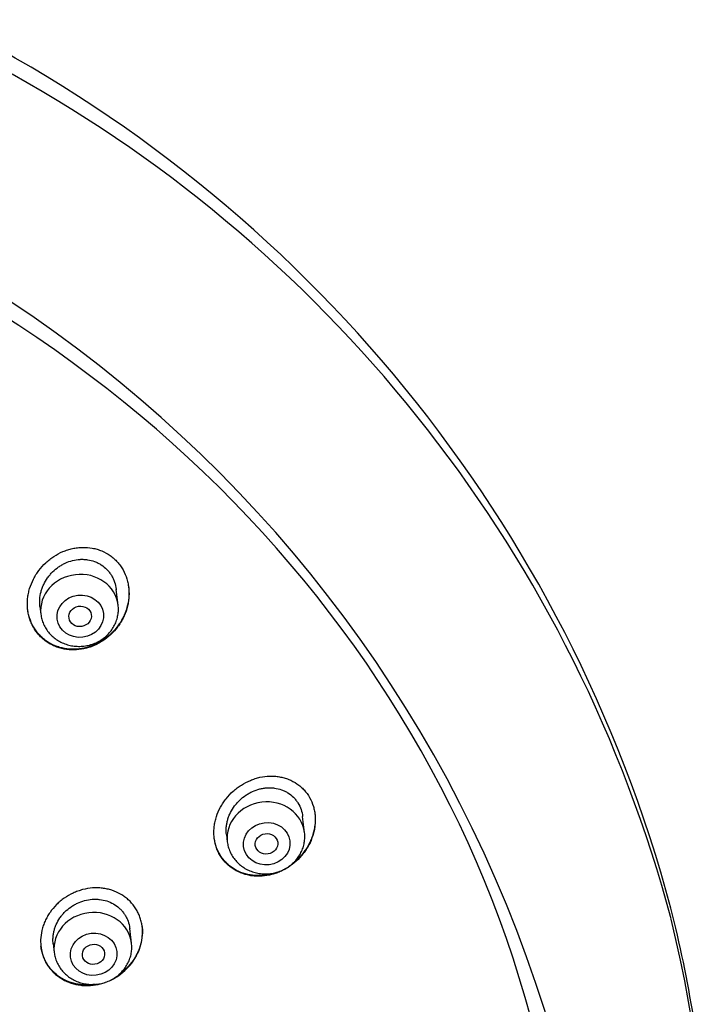
# Model space of a CAD drawing. Units: millimetres. Extents: x -18 to 902, y -35 to 2086.
# Drawn here: x 215 to 240, y 1749 to 1784 of the extents above; entities that cross this region are included whole.
import ezdxf

# ---------------------------------------------------------------- set-up
doc = ezdxf.new("R2010")
doc.units = ezdxf.units.MM
doc.layers.add('Default', color=7, linetype='Continuous')
doc.layers.add('DV1_Default', color=7, linetype='Continuous')

# ---------------------------------------------------------------- blocks, each defined once
blk = doc.blocks.new('SE')
at = {"layer": 'DV1_Default', "color": 7}
for p, q in [((218.522, 1763.393), (218.456, 1763.952)), ((215.709, 1763.342), (215.742, 1763.06)), ((225.228, 1755.209), (225.158, 1755.791)), ((222.416, 1755.137), (222.448, 1754.876)), ((219.003, 1751.232), (218.94, 1751.757)), ((216.185, 1751.212), (216.222, 1750.899))]:
    blk.add_line(p, q, dxfattribs=at)
for centre, radius, start, end in [((189.95, 1739.5), 50.167, 15.0105, 63.3412), ((190.791, 1739.388), 49.289, 14.9462, 60.9767), ((188.35, 1734.497), 47.712, 16.2282, 92.0834), ((217.284, 1763.244), 1.247, 358.507, 6.8327), ((223.99, 1755.061), 1.247, 358.507, 6.8327), ((194.418, 1741.335), 45.38, 4.114, 14.235), ((193.87, 1741.096), 45.88, 343.7766, 13.8674), ((217.765, 1751.084), 1.247, 358.507, 6.8327)]:
    blk.add_arc(centre, radius, start, end, dxfattribs=at)
for centre, major_axis, start_param in [((185.424, 1736.954), (-49.05, -5.866), 3.104474), ((217.132, 1763.226), (-1.39, -0.166), 3.1416), ((223.838, 1755.043), (-1.39, -0.166), 3.1416), ((217.612, 1751.066), (-1.39, -0.166), 3.1416)]:
    blk.add_ellipse(centre, major_axis=major_axis, ratio=0.904897, start_param=start_param, end_param=6.283185, dxfattribs=at)
for centre, major_axis, ratio in [((217.161, 1762.99), (0.834, 0.1), 0.904897), ((217.155, 1762.985), (-0.401, -0.065), 0.902515), ((223.866, 1754.806), (0.834, 0.1), 0.904897), ((223.859, 1754.803), (-0.403, -0.06), 0.899122), ((217.641, 1750.829), (0.834, 0.1), 0.904897), ((217.637, 1750.827), (-0.398, -0.053), 0.90214)]:
    blk.add_ellipse(centre, major_axis=major_axis, ratio=ratio, dxfattribs=at)
for points, knots in [([(218.258, 1762.33), (218.349, 1762.415), (218.431, 1762.507), (218.541, 1762.655), (218.576, 1762.706), (218.641, 1762.811), (218.671, 1762.865), (218.754, 1763.031), (218.799, 1763.145), (218.851, 1763.32), (218.865, 1763.379), (218.889, 1763.499), (218.898, 1763.56), (218.916, 1763.74), (218.916, 1763.86), (218.899, 1764.039), (218.891, 1764.098), (218.868, 1764.216), (218.853, 1764.274), (218.801, 1764.443), (218.755, 1764.551), (218.669, 1764.705), (218.637, 1764.755), (218.569, 1764.85), (218.497, 1764.941), (218.415, 1765.023), (218.328, 1765.1), (218.282, 1765.137), (218.139, 1765.238), (218.037, 1765.294), (217.876, 1765.362), (217.82, 1765.382), (217.707, 1765.415), (217.65, 1765.429), (217.476, 1765.461), (217.358, 1765.47), (217.178, 1765.466), (217.118, 1765.462), (216.999, 1765.448), (216.881, 1765.428), (216.764, 1765.396), (216.648, 1765.359), (216.59, 1765.338), (216.421, 1765.266), (216.313, 1765.209), (216.159, 1765.108), (216.109, 1765.072), (216.011, 1764.996), (215.964, 1764.955), (215.829, 1764.829), (215.747, 1764.738), (215.635, 1764.59), (215.599, 1764.538), (215.534, 1764.433), (215.503, 1764.38), (215.42, 1764.216), (215.374, 1764.103), (215.321, 1763.927), (215.306, 1763.867), (215.282, 1763.749), (215.264, 1763.63), (215.257, 1763.51), (215.257, 1763.39), (215.259, 1763.33), (215.276, 1763.151), (215.298, 1763.035), (215.35, 1762.867), (215.37, 1762.812), (215.405, 1762.731), (215.417, 1762.704), (215.443, 1762.651), (215.457, 1762.625), (215.529, 1762.498), (215.596, 1762.404), (215.713, 1762.274), (215.754, 1762.232), (215.841, 1762.154), (215.932, 1762.081), (216.03, 1762.019), (216.132, 1761.962), (216.185, 1761.936), (216.348, 1761.867), (216.461, 1761.833), (216.635, 1761.799), (216.694, 1761.791), (216.814, 1761.78), (216.874, 1761.778), (217.053, 1761.781), (217.173, 1761.794), (217.351, 1761.832), (217.411, 1761.847), (217.527, 1761.884), (217.642, 1761.925), (217.752, 1761.977), (217.861, 1762.035), (217.914, 1762.066), (218.07, 1762.168), (218.168, 1762.244), (218.258, 1762.33)], [0, 0, 0, 0, 0.03125, 0.03125, 0.046875, 0.046875, 0.0625, 0.0625, 0.09375, 0.09375, 0.109375, 0.109375, 0.125, 0.125, 0.15625, 0.15625, 0.171875, 0.171875, 0.1875, 0.1875, 0.21875, 0.21875, 0.234375, 0.234375, 0.25, 0.265625, 0.265625, 0.28125, 0.28125, 0.3125, 0.3125, 0.328125, 0.328125, 0.34375, 0.34375, 0.375, 0.375, 0.390625, 0.390625, 0.40625, 0.421875, 0.421875, 0.4375, 0.4375, 0.46875, 0.46875, 0.484375, 0.484375, 0.5, 0.5, 0.53125, 0.53125, 0.546875, 0.546875, 0.5625, 0.5625, 0.59375, 0.59375, 0.609375, 0.609375, 0.625, 0.640625, 0.640625, 0.65625, 0.65625, 0.6875, 0.6875, 0.703125, 0.703125, 0.710937, 0.710937, 0.71875, 0.71875, 0.75, 0.75, 0.765625, 0.765625, 0.78125, 0.796875, 0.796875, 0.8125, 0.8125, 0.84375, 0.84375, 0.859375, 0.859375, 0.875, 0.875, 0.90625, 0.90625, 0.921875, 0.921875, 0.9375, 0.953125, 0.953125, 0.96875, 0.96875, 1, 1, 1, 1]), ([(215.709, 1763.338), (215.699, 1763.424), (215.697, 1763.51), (215.709, 1763.69), (215.725, 1763.78), (215.76, 1763.913), (215.774, 1763.957), (215.806, 1764.045), (215.824, 1764.088), (215.883, 1764.214), (215.93, 1764.294), (216.011, 1764.408), (216.04, 1764.446), (216.101, 1764.518), (216.133, 1764.552), (216.232, 1764.65), (216.303, 1764.71), (216.418, 1764.79), (216.458, 1764.815), (216.539, 1764.861), (216.58, 1764.883), (216.705, 1764.94), (216.792, 1764.971), (216.971, 1765.016), (217.061, 1765.03), (217.195, 1765.038), (217.24, 1765.038), (217.33, 1765.034), (217.375, 1765.03), (217.509, 1765.01), (217.594, 1764.988), (217.718, 1764.942), (217.759, 1764.924), (217.838, 1764.884), (217.877, 1764.862), (217.987, 1764.79), (218.055, 1764.734), (218.147, 1764.639), (218.177, 1764.605), (218.231, 1764.535), (218.281, 1764.463), (218.323, 1764.385), (218.361, 1764.305), (218.378, 1764.263), (218.423, 1764.136), (218.443, 1764.048), (218.455, 1763.954), (218.456, 1763.949), (218.456, 1763.945)], [0, 0, 0, 0, 0.059712, 0.059712, 0.122179, 0.122179, 0.153412, 0.153412, 0.184645, 0.184645, 0.247112, 0.247112, 0.278345, 0.278345, 0.309579, 0.309579, 0.372046, 0.372046, 0.403279, 0.403279, 0.434512, 0.434512, 0.496979, 0.496979, 0.559446, 0.559446, 0.590679, 0.590679, 0.621913, 0.621913, 0.684379, 0.684379, 0.715613, 0.715613, 0.746846, 0.746846, 0.809313, 0.809313, 0.840546, 0.840546, 0.87178, 0.903013, 0.903013, 0.934246, 0.934246, 0.996713, 0.996713, 1, 1, 1, 1]), ([(218.898, 1764.04), (218.899, 1764.033), (218.9, 1764.026), (218.907, 1763.959), (218.91, 1763.898), (218.911, 1763.777), (218.908, 1763.717), (218.891, 1763.536), (218.869, 1763.417), (218.818, 1763.239), (218.799, 1763.181), (218.754, 1763.066), (218.705, 1762.954), (218.646, 1762.846), (218.582, 1762.741), (218.547, 1762.689), (218.437, 1762.539), (218.355, 1762.446), (218.264, 1762.36)], [0, 0, 0, 0, 0.011946, 0.011946, 0.110751, 0.110751, 0.209557, 0.209557, 0.407167, 0.407167, 0.505973, 0.505973, 0.604778, 0.703584, 0.703584, 0.802389, 0.802389, 1, 1, 1, 1]), ([(218.264, 1762.36), (218.174, 1762.274), (218.078, 1762.197), (217.924, 1762.096), (217.872, 1762.065), (217.764, 1762.006), (217.708, 1761.979), (217.538, 1761.907), (217.423, 1761.87), (217.246, 1761.831), (217.186, 1761.821), (217.066, 1761.807), (217.005, 1761.802), (216.826, 1761.799), (216.707, 1761.808), (216.533, 1761.84), (216.474, 1761.854), (216.361, 1761.887), (216.305, 1761.907), (216.143, 1761.974), (216.041, 1762.029), (215.896, 1762.13), (215.85, 1762.166), (215.763, 1762.243), (215.68, 1762.324), (215.607, 1762.414), (215.537, 1762.508), (215.505, 1762.558), (215.418, 1762.71), (215.371, 1762.816), (215.317, 1762.985), (215.302, 1763.043), (215.281, 1763.145), (215.274, 1763.19), (215.268, 1763.235)], [0, 0, 0, 0, 0.091904, 0.091904, 0.137856, 0.137856, 0.183808, 0.183808, 0.275712, 0.275712, 0.321664, 0.321664, 0.367616, 0.367616, 0.459521, 0.459521, 0.505473, 0.505473, 0.551425, 0.551425, 0.643329, 0.643329, 0.689281, 0.689281, 0.735233, 0.781185, 0.781185, 0.827137, 0.827137, 0.919041, 0.919041, 0.964993, 0.964993, 1, 1, 1, 1]), ([(215.742, 1763.06), (215.75, 1762.994), (215.773, 1762.882), (215.836, 1762.699), (215.926, 1762.534), (216.041, 1762.378), (216.178, 1762.242), (216.335, 1762.125), (216.508, 1762.031), (216.695, 1761.961), (216.891, 1761.917), (217.092, 1761.901), (217.294, 1761.912), (217.492, 1761.95), (217.683, 1762.014), (217.863, 1762.104), (218.028, 1762.217), (218.174, 1762.351), (218.298, 1762.501), (218.398, 1762.669), (218.472, 1762.844), (218.517, 1763.033), (218.529, 1763.146), (218.531, 1763.212)], [0, 0, 0, 0, 0.045306, 0.092237, 0.139315, 0.186601, 0.234129, 0.281909, 0.329919, 0.378125, 0.426479, 0.474934, 0.523444, 0.571964, 0.620451, 0.668857, 0.717131, 0.765224, 0.813092, 0.860708, 0.908073, 0.955213, 1, 1, 1, 1]), ([(224.929, 1754.18), (225.022, 1754.264), (225.105, 1754.355), (225.219, 1754.5), (225.254, 1754.55), (225.321, 1754.654), (225.353, 1754.707), (225.44, 1754.871), (225.487, 1754.983), (225.542, 1755.156), (225.558, 1755.214), (225.584, 1755.333), (225.594, 1755.393), (225.615, 1755.571), (225.618, 1755.689), (225.606, 1755.836), (225.603, 1755.865), (225.595, 1755.923), (225.59, 1755.953), (225.574, 1756.039), (225.56, 1756.095), (225.511, 1756.261), (225.466, 1756.366), (225.353, 1756.566), (225.286, 1756.657), (225.172, 1756.782), (225.132, 1756.821), (225.068, 1756.877), (225.046, 1756.895), (225.001, 1756.929), (224.978, 1756.946), (224.861, 1757.026), (224.762, 1757.079), (224.603, 1757.142), (224.548, 1757.161), (224.437, 1757.192), (224.325, 1757.217), (224.21, 1757.231), (224.094, 1757.239), (224.035, 1757.24), (223.858, 1757.235), (223.74, 1757.22), (223.565, 1757.182), (223.507, 1757.167), (223.391, 1757.13), (223.334, 1757.109), (223.166, 1757.04), (223.057, 1756.984), (222.902, 1756.885), (222.851, 1756.85), (222.752, 1756.775), (222.704, 1756.736), (222.567, 1756.613), (222.482, 1756.523), (222.367, 1756.378), (222.331, 1756.327), (222.263, 1756.224), (222.231, 1756.172), (222.144, 1756.011), (222.096, 1755.899), (222.039, 1755.725), (222.023, 1755.666), (221.997, 1755.549), (221.977, 1755.432), (221.968, 1755.314), (221.965, 1755.196), (221.967, 1755.136), (221.981, 1754.961), (222.002, 1754.847), (222.052, 1754.682), (222.071, 1754.628), (222.116, 1754.522), (222.142, 1754.471), (222.226, 1754.322), (222.292, 1754.231), (222.388, 1754.126), (222.407, 1754.105), (222.448, 1754.065), (222.469, 1754.046), (222.533, 1753.99), (222.622, 1753.921), (222.719, 1753.861), (222.819, 1753.807), (222.872, 1753.782), (223.032, 1753.717), (223.142, 1753.685), (223.314, 1753.654), (223.372, 1753.646), (223.49, 1753.637), (223.549, 1753.635), (223.726, 1753.639), (223.844, 1753.653), (224.021, 1753.691), (224.08, 1753.706), (224.196, 1753.742), (224.31, 1753.783), (224.42, 1753.835), (224.529, 1753.891), (224.582, 1753.922), (224.739, 1754.021), (224.837, 1754.097), (224.929, 1754.18)], [0, 0, 0, 0, 0.03125, 0.03125, 0.046875, 0.046875, 0.0625, 0.0625, 0.09375, 0.09375, 0.109375, 0.109375, 0.125, 0.125, 0.15625, 0.15625, 0.164063, 0.164063, 0.171875, 0.171875, 0.1875, 0.1875, 0.21875, 0.21875, 0.25, 0.25, 0.265625, 0.265625, 0.273438, 0.273438, 0.28125, 0.28125, 0.3125, 0.3125, 0.328125, 0.328125, 0.34375, 0.359375, 0.359375, 0.375, 0.375, 0.40625, 0.40625, 0.421875, 0.421875, 0.4375, 0.4375, 0.46875, 0.46875, 0.484375, 0.484375, 0.5, 0.5, 0.53125, 0.53125, 0.546875, 0.546875, 0.5625, 0.5625, 0.59375, 0.59375, 0.609375, 0.609375, 0.625, 0.640625, 0.640625, 0.65625, 0.65625, 0.6875, 0.6875, 0.703125, 0.703125, 0.71875, 0.71875, 0.75, 0.75, 0.757813, 0.757813, 0.765625, 0.765625, 0.78125, 0.796875, 0.796875, 0.8125, 0.8125, 0.84375, 0.84375, 0.859375, 0.859375, 0.875, 0.875, 0.90625, 0.90625, 0.921875, 0.921875, 0.9375, 0.953125, 0.953125, 0.96875, 0.96875, 1, 1, 1, 1]), ([(222.417, 1755.133), (222.417, 1755.134), (222.417, 1755.135), (222.406, 1755.224), (222.405, 1755.312), (222.417, 1755.448), (222.423, 1755.493), (222.44, 1755.582), (222.461, 1755.67), (222.49, 1755.757), (222.524, 1755.843), (222.543, 1755.886), (222.605, 1756.011), (222.654, 1756.09), (222.737, 1756.202), (222.767, 1756.238), (222.829, 1756.309), (222.862, 1756.343), (222.963, 1756.439), (223.035, 1756.498), (223.151, 1756.576), (223.192, 1756.601), (223.273, 1756.646), (223.314, 1756.666), (223.44, 1756.723), (223.526, 1756.753), (223.659, 1756.786), (223.704, 1756.795), (223.792, 1756.809), (223.881, 1756.819), (223.97, 1756.82), (224.058, 1756.817), (224.102, 1756.813), (224.234, 1756.796), (224.318, 1756.775), (224.439, 1756.732), (224.479, 1756.715), (224.557, 1756.678), (224.595, 1756.657), (224.704, 1756.589), (224.77, 1756.536), (224.86, 1756.445), (224.889, 1756.413), (224.942, 1756.345), (224.967, 1756.31), (225.035, 1756.201), (225.072, 1756.123), (225.129, 1755.957), (225.148, 1755.872), (225.159, 1755.784)], [0, 0, 0, 0, 0.000655, 0.000655, 0.063133, 0.063133, 0.094372, 0.094372, 0.125611, 0.15685, 0.15685, 0.188089, 0.188089, 0.250567, 0.250567, 0.281806, 0.281806, 0.313045, 0.313045, 0.375523, 0.375523, 0.406762, 0.406762, 0.438001, 0.438001, 0.500479, 0.500479, 0.531718, 0.531718, 0.562957, 0.594196, 0.594196, 0.625435, 0.625435, 0.687914, 0.687914, 0.719153, 0.719153, 0.750392, 0.750392, 0.81287, 0.81287, 0.844109, 0.844109, 0.875348, 0.875348, 0.937826, 0.937826, 1, 1, 1, 1]), ([(225.6, 1755.883), (225.602, 1755.87), (225.603, 1755.858), (225.609, 1755.787), (225.612, 1755.728), (225.61, 1755.608), (225.606, 1755.548), (225.587, 1755.37), (225.562, 1755.252), (225.508, 1755.077), (225.487, 1755.019), (225.44, 1754.906), (225.388, 1754.795), (225.327, 1754.689), (225.26, 1754.585), (225.225, 1754.534), (225.111, 1754.386), (225.027, 1754.295), (224.935, 1754.21)], [0, 0, 0, 0, 0.020975, 0.020975, 0.118877, 0.118877, 0.21678, 0.21678, 0.412585, 0.412585, 0.510487, 0.510487, 0.60839, 0.706292, 0.706292, 0.804195, 0.804195, 1, 1, 1, 1]), ([(224.248, 1753.785), (224.158, 1753.751), (224.067, 1753.724), (223.916, 1753.69), (223.857, 1753.68), (223.738, 1753.665), (223.678, 1753.661), (223.501, 1753.655), (223.385, 1753.663), (223.213, 1753.693), (223.156, 1753.706), (223.044, 1753.737), (222.989, 1753.755), (222.83, 1753.819), (222.729, 1753.872), (222.588, 1753.968), (222.542, 1754.003), (222.456, 1754.076), (222.374, 1754.155), (222.302, 1754.241), (222.235, 1754.332), (222.203, 1754.381), (222.117, 1754.529), (222.072, 1754.633), (222.02, 1754.798), (222.006, 1754.854), (221.987, 1754.95), (221.981, 1754.989), (221.976, 1755.028)], [0, 0, 0, 0, 0.091778, 0.091778, 0.149715, 0.149715, 0.207652, 0.207652, 0.323526, 0.323526, 0.381463, 0.381463, 0.4394, 0.4394, 0.555273, 0.555273, 0.61321, 0.61321, 0.671147, 0.729084, 0.729084, 0.787021, 0.787021, 0.902894, 0.902894, 0.960831, 0.960831, 1, 1, 1, 1]), ([(222.448, 1754.876), (222.455, 1754.81), (222.478, 1754.698), (222.541, 1754.515), (222.631, 1754.35), (222.746, 1754.194), (222.883, 1754.058), (223.04, 1753.941), (223.213, 1753.847), (223.4, 1753.777), (223.596, 1753.733), (223.797, 1753.717), (223.999, 1753.728), (224.197, 1753.766), (224.389, 1753.83), (224.568, 1753.92), (224.733, 1754.033), (224.879, 1754.167), (225.003, 1754.318), (225.103, 1754.486), (225.177, 1754.66), (225.223, 1754.849), (225.234, 1754.962), (225.236, 1755.028)], [0, 0, 0, 0, 0.045306, 0.092237, 0.139315, 0.186601, 0.234129, 0.281909, 0.329919, 0.378125, 0.426479, 0.474934, 0.523444, 0.571964, 0.620451, 0.668857, 0.717131, 0.765224, 0.813092, 0.860708, 0.908073, 0.955213, 1, 1, 1, 1]), ([(218.828, 1750.306), (218.915, 1750.393), (218.993, 1750.486), (219.095, 1750.634), (219.127, 1750.685), (219.186, 1750.79), (219.214, 1750.844), (219.287, 1751.008), (219.325, 1751.119), (219.364, 1751.29), (219.375, 1751.348), (219.39, 1751.464), (219.395, 1751.522), (219.399, 1751.695), (219.391, 1751.808), (219.36, 1751.977), (219.347, 1752.033), (219.314, 1752.141), (219.277, 1752.247), (219.228, 1752.348), (219.173, 1752.446), (219.143, 1752.494), (219.045, 1752.633), (218.971, 1752.717), (218.846, 1752.83), (218.802, 1752.865), (218.709, 1752.933), (218.661, 1752.964), (218.513, 1753.049), (218.408, 1753.095), (218.243, 1753.149), (218.186, 1753.164), (218.072, 1753.189), (217.956, 1753.209), (217.839, 1753.217), (217.72, 1753.219), (217.66, 1753.218), (217.48, 1753.205), (217.362, 1753.185), (217.187, 1753.139), (217.129, 1753.121), (217.014, 1753.08), (216.957, 1753.057), (216.791, 1752.98), (216.685, 1752.92), (216.535, 1752.815), (216.486, 1752.778), (216.392, 1752.699), (216.347, 1752.658), (216.218, 1752.529), (216.14, 1752.437), (216.036, 1752.288), (216.004, 1752.236), (215.945, 1752.132), (215.891, 1752.026), (215.847, 1751.916), (215.809, 1751.804), (215.793, 1751.747), (215.753, 1751.575), (215.738, 1751.46), (215.733, 1751.288), (215.734, 1751.231), (215.742, 1751.116), (215.75, 1751.059), (215.78, 1750.891), (215.812, 1750.783), (215.867, 1750.654), (215.878, 1750.628), (215.903, 1750.577), (215.916, 1750.552), (215.957, 1750.478), (215.987, 1750.43), (216.084, 1750.293), (216.158, 1750.209), (216.284, 1750.094), (216.329, 1750.058), (216.42, 1749.991), (216.515, 1749.93), (216.617, 1749.878), (216.723, 1749.83), (216.777, 1749.809), (216.943, 1749.755), (217.057, 1749.73), (217.232, 1749.709), (217.291, 1749.705), (217.411, 1749.702), (217.471, 1749.703), (217.649, 1749.716), (217.768, 1749.735), (217.944, 1749.781), (218.003, 1749.799), (218.064, 1749.821), (218.067, 1749.822), (218.071, 1749.823)], [0, 0, 0, 0, 0.033862, 0.033862, 0.050792, 0.050792, 0.067723, 0.067723, 0.101585, 0.101585, 0.118516, 0.118516, 0.135446, 0.135446, 0.169308, 0.169308, 0.186239, 0.186239, 0.20317, 0.2201, 0.2201, 0.237031, 0.237031, 0.270893, 0.270893, 0.287824, 0.287824, 0.304754, 0.304754, 0.338616, 0.338616, 0.355547, 0.355547, 0.372478, 0.389408, 0.389408, 0.406339, 0.406339, 0.440201, 0.440201, 0.457132, 0.457132, 0.474062, 0.474062, 0.507924, 0.507924, 0.524855, 0.524855, 0.541786, 0.541786, 0.575647, 0.575647, 0.592578, 0.592578, 0.609509, 0.62644, 0.62644, 0.64337, 0.64337, 0.677232, 0.677232, 0.694163, 0.694163, 0.711094, 0.711094, 0.744955, 0.744955, 0.753421, 0.753421, 0.761886, 0.761886, 0.778817, 0.778817, 0.812678, 0.812678, 0.829609, 0.829609, 0.84654, 0.863471, 0.863471, 0.880402, 0.880402, 0.914263, 0.914263, 0.931194, 0.931194, 0.948125, 0.948125, 0.981987, 0.981987, 0.998917, 0.998917, 1, 1, 1, 1]), ([(216.185, 1751.208), (216.178, 1751.267), (216.176, 1751.327), (216.178, 1751.432), (216.182, 1751.476), (216.193, 1751.563), (216.208, 1751.65), (216.233, 1751.735), (216.261, 1751.82), (216.278, 1751.862), (216.333, 1751.986), (216.377, 1752.065), (216.455, 1752.177), (216.483, 1752.214), (216.542, 1752.285), (216.573, 1752.319), (216.671, 1752.417), (216.741, 1752.476), (216.855, 1752.556), (216.895, 1752.581), (216.975, 1752.627), (217.016, 1752.648), (217.141, 1752.706), (217.227, 1752.737), (217.406, 1752.784), (217.496, 1752.8), (217.63, 1752.81), (217.675, 1752.811), (217.765, 1752.809), (217.81, 1752.806), (217.944, 1752.791), (218.03, 1752.773), (218.196, 1752.719), (218.277, 1752.683), (218.427, 1752.598), (218.496, 1752.548), (218.592, 1752.462), (218.622, 1752.432), (218.679, 1752.368), (218.732, 1752.302), (218.777, 1752.23), (218.819, 1752.156), (218.838, 1752.118), (218.888, 1751.999), (218.912, 1751.917), (218.933, 1751.807), (218.937, 1751.78), (218.94, 1751.754)], [0, 0, 0, 0, 0.043348, 0.043348, 0.07459, 0.07459, 0.105831, 0.137073, 0.137073, 0.168315, 0.168315, 0.230799, 0.230799, 0.262041, 0.262041, 0.293283, 0.293283, 0.355766, 0.355766, 0.387008, 0.387008, 0.41825, 0.41825, 0.480734, 0.480734, 0.543217, 0.543217, 0.574459, 0.574459, 0.605701, 0.605701, 0.668185, 0.668185, 0.730669, 0.730669, 0.793152, 0.793152, 0.824394, 0.824394, 0.855636, 0.886878, 0.886878, 0.91812, 0.91812, 0.980604, 0.980604, 1, 1, 1, 1]), ([(219.384, 1751.833), (219.386, 1751.812), (219.388, 1751.792), (219.394, 1751.714), (219.395, 1751.656), (219.39, 1751.483), (219.375, 1751.368), (219.335, 1751.196), (219.318, 1751.139), (219.28, 1751.027), (219.237, 1750.916), (219.183, 1750.81), (219.124, 1750.706), (219.092, 1750.654), (218.988, 1750.504), (218.909, 1750.411), (218.822, 1750.324)], [0, 0, 0, 0, 0.03821, 0.03821, 0.145076, 0.145076, 0.358807, 0.358807, 0.465672, 0.465672, 0.572538, 0.679403, 0.679403, 0.786269, 0.786269, 1, 1, 1, 1]), ([(217.693, 1749.748), (217.637, 1749.739), (217.58, 1749.733), (217.405, 1749.721), (217.287, 1749.723), (217.111, 1749.745), (217.053, 1749.755), (216.938, 1749.78), (216.882, 1749.795), (216.718, 1749.85), (216.613, 1749.896), (216.414, 1750.012), (216.322, 1750.079), (216.197, 1750.192), (216.158, 1750.232), (216.083, 1750.317), (216.048, 1750.361), (215.95, 1750.499), (215.896, 1750.597), (215.831, 1750.753), (215.812, 1750.807), (215.78, 1750.916), (215.767, 1750.971), (215.752, 1751.056), (215.747, 1751.086), (215.743, 1751.115)], [0, 0, 0, 0, 0.060799, 0.060799, 0.190122, 0.190122, 0.254783, 0.254783, 0.319445, 0.319445, 0.448768, 0.448768, 0.57809, 0.57809, 0.642752, 0.642752, 0.707413, 0.707413, 0.836736, 0.836736, 0.901397, 0.901397, 0.966058, 0.966058, 1, 1, 1, 1]), ([(216.222, 1750.899), (216.23, 1750.833), (216.253, 1750.721), (216.316, 1750.538), (216.406, 1750.373), (216.521, 1750.217), (216.658, 1750.081), (216.815, 1749.964), (216.988, 1749.87), (217.175, 1749.8), (217.371, 1749.757), (217.572, 1749.74), (217.774, 1749.751), (217.972, 1749.789), (218.164, 1749.853), (218.343, 1749.943), (218.508, 1750.056), (218.654, 1750.19), (218.778, 1750.341), (218.878, 1750.509), (218.952, 1750.683), (218.997, 1750.872), (219.009, 1750.985), (219.011, 1751.051)], [0, 0, 0, 0, 0.045306, 0.092237, 0.139315, 0.186601, 0.234129, 0.281909, 0.329919, 0.378125, 0.426479, 0.474934, 0.523444, 0.571964, 0.620451, 0.668857, 0.717131, 0.765224, 0.813092, 0.860708, 0.908073, 0.955213, 1, 1, 1, 1]), ([(218.271, 1749.908), (218.311, 1749.928), (218.351, 1749.949), (218.444, 1750.002), (218.496, 1750.035), (218.647, 1750.141), (218.741, 1750.219), (218.828, 1750.306)], [0, 0, 0, 0, 0.198625, 0.198625, 0.46575, 0.46575, 1, 1, 1, 1])]:
    blk.add_open_spline(points, degree=3, knots=knots, dxfattribs=at)
for points in [[(224.935, 1754.21), (224.891, 1754.169), (224.845, 1754.131), (224.798, 1754.094)], [(218.822, 1750.324), (218.736, 1750.239), (218.644, 1750.162), (218.546, 1750.093)]]:
    blk.add_open_spline(points, degree=3, dxfattribs=at)

msp = doc.modelspace()

# ---------------------------------------------------------------- block references
at = {"layer": 'Default'}
msp.add_blockref('SE', (0, 0), dxfattribs=at)

doc.saveas('drawing.dxf')
